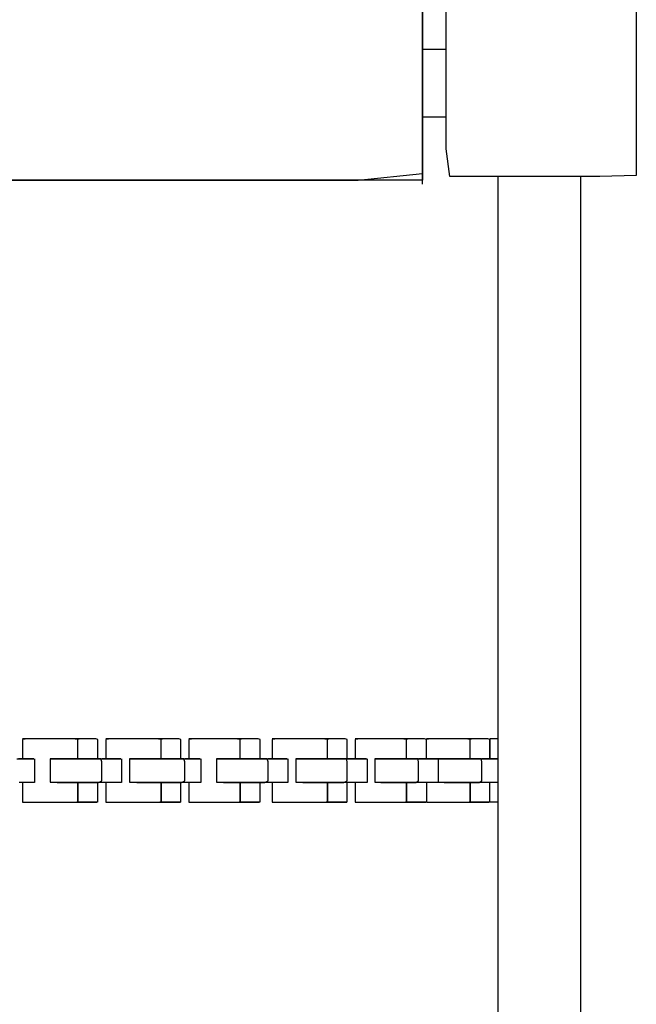
# Model space of a CAD drawing. Extents: x -13996 to 7815, y -8426 to 4611.
# Drawn here: x -6250 to -5959, y 1412 to 1878 of the extents above; entities that cross this region are included whole.
import ezdxf

# ---------------------------------------------------------------- set-up
doc = ezdxf.new("R2010")
doc.units = 0
doc.layers.get('0').update_dxf_attribs({"linetype": 'CONTINUOUS'})

msp = doc.modelspace()

# ---------------------------------------------------------------- linework, layer by layer
for p, q in [((-6048.72, 1856.8), (-6048.72, 1890.12)), ((-5958.83, 1893.69), (-5958.83, 1871.97)), ((-6059.95, 1856.52), (-6059.95, 1883.75)), ((-6059.95, 1883.75), (-6059.95, 1871.29)), ((-6059.95, 1871.29), (-6059.95, 1856.52)), ((-5958.83, 1871.97), (-5958.83, 1830.36)), ((-6059.57, 1863.73), (-6059.95, 1863.73)), ((-6058.54, 1863.73), (-6059.57, 1863.73)), ((-6057.04, 1863.73), (-6058.54, 1863.73)), ((-6055.27, 1863.73), (-6057.04, 1863.73)), ((-6053.4, 1863.73), (-6055.27, 1863.73)), ((-6051.63, 1863.73), (-6053.4, 1863.73)), ((-6050.14, 1863.73), (-6051.63, 1863.73)), ((-6049.1, 1863.73), (-6050.14, 1863.73)), ((-6048.72, 1863.73), (-6049.1, 1863.73)), ((-6059.95, 1826.2), (-6059.95, 1856.52)), ((-6059.95, 1856.52), (-6059.95, 1840.98)), ((-6048.72, 1816.85), (-6048.72, 1856.8)), ((-6059.95, 1840.98), (-6059.95, 1826.2)), ((-6048.72, 1835.44), (-6048.72, 1835.64)), ((-6048.72, 1834.93), (-6048.72, 1835.44)), ((-6048.72, 1834.18), (-6048.72, 1834.93)), ((-6048.72, 1833.29), (-6048.72, 1834.18)), ((-6059.95, 1831.89), (-6059.57, 1831.89)), ((-6059.57, 1831.89), (-6058.54, 1831.89)), ((-6058.54, 1831.89), (-6057.04, 1831.89)), ((-6057.04, 1831.89), (-6055.27, 1831.89)), ((-6055.27, 1831.89), (-6053.4, 1831.89)), ((-6053.4, 1831.89), (-6051.63, 1831.89)), ((-6051.63, 1831.89), (-6050.14, 1831.89)), ((-6050.14, 1831.89), (-6049.1, 1831.89)), ((-6049.1, 1831.89), (-6048.72, 1831.89)), ((-6048.72, 1832.36), (-6048.72, 1833.29)), ((-6048.72, 1831.48), (-6048.72, 1832.36)), ((-6048.72, 1830.73), (-6048.72, 1831.48)), ((-6048.72, 1830.21), (-6048.72, 1830.73)), ((-6048.72, 1830.02), (-6048.72, 1830.21)), ((-5958.83, 1830.36), (-5958.83, 1804.22)), ((-6059.95, 1805.14), (-6059.95, 1826.2)), ((-6059.95, 1826.2), (-6059.95, 1813.75)), ((-6047.08, 1803.8), (-6048.72, 1816.85)), ((-6059.95, 1813.75), (-6059.95, 1805.14)), ((-6171.97, 1801.93), (-6430.11, 1801.93)), ((-6290.08, 1801.93), (-6090.39, 1801.93)), ((-6059.95, 1801.93), (-6171.97, 1801.93)), ((-6090.39, 1801.93), (-6059.95, 1805.14)), ((-6059.95, 1805.48), (-6059.95, 1805.67)), ((-6059.95, 1804.97), (-6059.95, 1805.48)), ((-6059.95, 1805.14), (-6059.95, 1801.93)), ((-6059.95, 1804.22), (-6059.95, 1804.97)), ((-6059.95, 1803.33), (-6059.95, 1804.22)), ((-6059.95, 1802.4), (-6059.95, 1803.33)), ((-6059.95, 1801.51), (-6059.95, 1802.4)), ((-6059.95, 1800.77), (-6059.95, 1801.51)), ((-6017.08, 1803.8), (-6047.08, 1803.8)), ((-6024.37, 1803.8), (-6024.37, 1704.07)), ((-5976.02, 1803.8), (-6017.08, 1803.8)), ((-5985.05, 1704.07), (-5985.05, 1803.8)), ((-5958.83, 1804.22), (-5976.02, 1803.8)), ((-6059.95, 1800.25), (-6059.95, 1800.77)), ((-6059.95, 1800.06), (-6059.95, 1800.25)), ((-6024.37, 1704.07), (-6024.37, 1436.78)), ((-5985.05, 1436.78), (-5985.05, 1704.07)), ((-6246.37, 1537.88), (-6249.09, 1537.62)), ((-6243.43, 1537.88), (-6249.09, 1537.88)), ((-6249.09, 1537.62), (-6249.09, 1534.59)), ((-6235.98, 1537.88), (-6246.37, 1537.88)), ((-6232.1, 1537.88), (-6243.43, 1537.88)), ((-6225.6, 1537.88), (-6235.98, 1537.88)), ((-6223.61, 1537.88), (-6232.1, 1537.88)), ((-6222.87, 1537.62), (-6225.6, 1537.88)), ((-6221.9, 1537.88), (-6223.61, 1537.88)), ((-6221.9, 1537.88), (-6222.87, 1537.62)), ((-6222.87, 1534.59), (-6222.87, 1537.62)), ((-6218.19, 1537.88), (-6221.9, 1537.88)), ((-6214.48, 1537.88), (-6218.19, 1537.88)), ((-6213.51, 1537.62), (-6214.48, 1537.88)), ((-6213.51, 1534.59), (-6213.51, 1537.62)), ((-6207.04, 1537.88), (-6209.77, 1537.62)), ((-6204.1, 1537.88), (-6209.77, 1537.88)), ((-6209.77, 1537.62), (-6209.77, 1534.59)), ((-6196.66, 1537.88), (-6207.04, 1537.88)), ((-6192.78, 1537.88), (-6204.1, 1537.88)), ((-6186.28, 1537.88), (-6196.66, 1537.88)), ((-6184.28, 1537.88), (-6192.78, 1537.88)), ((-6183.55, 1537.62), (-6186.28, 1537.88)), ((-6182.57, 1537.88), (-6184.28, 1537.88)), ((-6182.57, 1537.88), (-6183.55, 1537.62)), ((-6183.55, 1534.59), (-6183.55, 1537.62)), ((-6178.87, 1537.88), (-6182.57, 1537.88)), ((-6175.16, 1537.88), (-6178.87, 1537.88)), ((-6174.19, 1537.62), (-6175.16, 1537.88)), ((-6174.19, 1534.59), (-6174.19, 1537.62)), ((-6167.91, 1537.88), (-6170.44, 1537.62)), ((-6165.18, 1537.88), (-6170.44, 1537.88)), ((-6170.44, 1537.62), (-6170.44, 1534.59)), ((-6158.27, 1537.88), (-6167.91, 1537.88)), ((-6154.66, 1537.88), (-6165.18, 1537.88)), ((-6148.63, 1537.88), (-6158.27, 1537.88)), ((-6146.78, 1537.88), (-6154.66, 1537.88)), ((-6146.1, 1537.62), (-6148.63, 1537.88)), ((-6145.12, 1537.88), (-6146.78, 1537.88)), ((-6145.12, 1537.88), (-6146.1, 1537.62)), ((-6146.1, 1534.59), (-6146.1, 1537.62)), ((-6141.41, 1537.88), (-6145.12, 1537.88)), ((-6137.71, 1537.88), (-6141.41, 1537.88)), ((-6136.73, 1537.62), (-6137.71, 1537.88)), ((-6136.73, 1534.59), (-6136.73, 1537.62)), ((-6128.39, 1537.88), (-6131.11, 1537.62)), ((-6125.45, 1537.88), (-6131.11, 1537.88)), ((-6131.11, 1537.62), (-6131.11, 1534.59)), ((-6118.01, 1537.88), (-6128.39, 1537.88)), ((-6114.13, 1537.88), (-6125.45, 1537.88)), ((-6107.62, 1537.88), (-6118.01, 1537.88)), ((-6105.63, 1537.88), (-6114.13, 1537.88)), ((-6104.9, 1537.62), (-6107.62, 1537.88)), ((-6103.92, 1537.88), (-6105.63, 1537.88)), ((-6103.92, 1537.88), (-6104.9, 1537.62)), ((-6104.9, 1534.59), (-6104.9, 1537.62)), ((-6100.22, 1537.88), (-6103.92, 1537.88)), ((-6096.51, 1537.88), (-6100.22, 1537.88)), ((-6095.53, 1537.62), (-6096.51, 1537.88)), ((-6095.53, 1534.59), (-6095.53, 1537.62)), ((-6089.26, 1537.88), (-6091.79, 1537.62)), ((-6086.53, 1537.88), (-6091.79, 1537.88)), ((-6091.79, 1537.62), (-6091.79, 1534.59)), ((-6079.62, 1537.88), (-6089.26, 1537.88)), ((-6076.01, 1537.88), (-6086.53, 1537.88)), ((-6069.98, 1537.88), (-6079.62, 1537.88)), ((-6068.13, 1537.88), (-6076.01, 1537.88)), ((-6067.44, 1537.62), (-6069.98, 1537.88)), ((-6066.47, 1537.88), (-6068.13, 1537.88)), ((-6066.47, 1537.88), (-6067.44, 1537.62)), ((-6067.44, 1534.59), (-6067.44, 1537.62)), ((-6062.76, 1537.88), (-6066.47, 1537.88)), ((-6059.05, 1537.88), (-6062.76, 1537.88)), ((-6058.08, 1537.62), (-6059.05, 1537.88)), ((-6055.94, 1537.88), (-6058.08, 1537.62)), ((-6053.63, 1537.88), (-6058.08, 1537.88)), ((-6058.08, 1534.59), (-6058.08, 1537.62)), ((-6047.78, 1537.88), (-6055.94, 1537.88)), ((-6044.73, 1537.88), (-6053.63, 1537.88)), ((-6039.62, 1537.88), (-6047.78, 1537.88)), ((-6038.06, 1537.88), (-6044.73, 1537.88)), ((-6037.48, 1537.62), (-6039.62, 1537.88)), ((-6036.51, 1537.88), (-6038.06, 1537.88)), ((-6036.51, 1537.88), (-6037.48, 1537.62)), ((-6037.48, 1534.59), (-6037.48, 1537.62)), ((-6032.8, 1537.88), (-6036.51, 1537.88)), ((-6029.09, 1537.88), (-6032.8, 1537.88)), ((-6028.12, 1537.62), (-6029.09, 1537.88)), ((-6027.99, 1537.88), (-6028.12, 1537.56)), ((-6027.99, 1537.88), (-6028.12, 1537.88)), ((-6028.12, 1534.59), (-6028.12, 1537.62)), ((-6028.12, 1537.56), (-6028.12, 1535.46)), ((-6027.15, 1537.88), (-6027.99, 1537.88)), ((-6027.65, 1537.88), (-6027.99, 1537.88)), ((-6027.15, 1537.88), (-6027.65, 1537.88)), ((-6025.93, 1537.88), (-6027.15, 1537.88)), ((-6026.56, 1537.88), (-6027.15, 1537.88)), ((-6025.93, 1537.88), (-6026.56, 1537.88)), ((-6024.85, 1537.88), (-6025.93, 1537.88)), ((-6025.34, 1537.88), (-6025.93, 1537.88)), ((-6024.85, 1537.88), (-6025.34, 1537.88)), ((-6024.37, 1537.88), (-6024.85, 1537.88)), ((-6024.5, 1537.88), (-6024.85, 1537.88)), ((-6024.37, 1537.88), (-6024.5, 1537.88)), ((-6249.09, 1534.59), (-6249.09, 1530.54)), ((-6222.87, 1530.54), (-6222.87, 1534.59)), ((-6213.51, 1530.54), (-6213.51, 1534.59)), ((-6209.77, 1534.59), (-6209.77, 1530.54)), ((-6183.55, 1530.54), (-6183.55, 1534.59)), ((-6174.19, 1530.54), (-6174.19, 1534.59)), ((-6170.44, 1534.59), (-6170.44, 1530.54)), ((-6146.1, 1530.54), (-6146.1, 1534.59)), ((-6136.73, 1530.54), (-6136.73, 1534.59)), ((-6131.11, 1534.59), (-6131.11, 1530.54)), ((-6104.9, 1530.54), (-6104.9, 1534.59)), ((-6095.53, 1530.54), (-6095.53, 1534.59)), ((-6091.79, 1534.59), (-6091.79, 1530.54)), ((-6067.44, 1530.54), (-6067.44, 1534.59)), ((-6058.08, 1530.54), (-6058.08, 1534.59)), ((-6037.48, 1530.54), (-6037.48, 1534.59)), ((-6028.12, 1535.46), (-6028.12, 1532.43)), ((-6028.12, 1530.54), (-6028.12, 1534.59)), ((-6028.12, 1532.43), (-6028.12, 1529.7)), ((-6251.75, 1528.52), (-6250.19, 1528.52)), ((-6249.35, 1528.52), (-6250.96, 1528.52)), ((-6250.19, 1528.52), (-6247.22, 1528.52)), ((-6246.11, 1528.52), (-6249.35, 1528.52)), ((-6249.09, 1530.54), (-6249.09, 1528.52)), ((-6247.22, 1528.52), (-6244.25, 1528.52)), ((-6243.68, 1528.52), (-6246.11, 1528.52)), ((-6244.25, 1528.52), (-6243.68, 1528.52)), ((-6243.47, 1528.52), (-6243.47, 1528.14)), ((-6243.47, 1528.14), (-6243.47, 1527.1)), ((-6243.47, 1527.1), (-6243.47, 1525.61)), ((-6235.98, 1528.52), (-6235.98, 1525.98)), ((-6230.49, 1528.52), (-6235.98, 1528.52)), ((-6235.98, 1528.52), (-6230.72, 1528.52)), ((-6230.72, 1528.52), (-6220.21, 1528.52)), ((-6219.67, 1528.52), (-6230.49, 1528.52)), ((-6222.87, 1528.52), (-6222.87, 1530.54)), ((-6220.21, 1528.52), (-6212.32, 1528.52)), ((-6212.05, 1528.52), (-6219.67, 1528.52)), ((-6213.51, 1528.52), (-6213.51, 1530.54)), ((-6212.32, 1528.52), (-6210.66, 1528.52)), ((-6211.64, 1527), (-6212.05, 1528.52)), ((-6209.62, 1528.52), (-6211.64, 1528.52)), ((-6211.64, 1522.26), (-6211.64, 1527)), ((-6210.66, 1528.52), (-6206.96, 1528.52)), ((-6209.77, 1530.54), (-6209.77, 1528.52)), ((-6205.57, 1528.52), (-6209.62, 1528.52)), ((-6206.96, 1528.52), (-6203.25, 1528.52)), ((-6202.54, 1528.52), (-6205.57, 1528.52)), ((-6203.25, 1528.52), (-6202.54, 1528.52)), ((-6202.28, 1528.52), (-6202.28, 1528.14)), ((-6202.28, 1528.14), (-6202.28, 1527.1)), ((-6202.28, 1527.1), (-6202.28, 1525.61)), ((-6198.53, 1528.52), (-6198.53, 1525.98)), ((-6192.61, 1528.52), (-6198.53, 1528.52)), ((-6198.53, 1528.52), (-6192.87, 1528.52)), ((-6192.87, 1528.52), (-6181.54, 1528.52)), ((-6180.96, 1528.52), (-6192.61, 1528.52)), ((-6183.55, 1528.52), (-6183.55, 1530.54)), ((-6181.54, 1528.52), (-6173.05, 1528.52)), ((-6172.75, 1528.52), (-6180.96, 1528.52)), ((-6174.19, 1528.52), (-6174.19, 1530.54)), ((-6173.05, 1528.52), (-6171.53, 1528.52)), ((-6172.31, 1527), (-6172.75, 1528.52)), ((-6170.69, 1528.52), (-6172.31, 1528.52)), ((-6172.31, 1522.26), (-6172.31, 1527)), ((-6171.53, 1528.52), (-6168.57, 1528.52)), ((-6167.46, 1528.52), (-6170.69, 1528.52)), ((-6170.44, 1530.54), (-6170.44, 1528.52)), ((-6168.57, 1528.52), (-6165.6, 1528.52)), ((-6165.03, 1528.52), (-6167.46, 1528.52)), ((-6165.6, 1528.52), (-6165.03, 1528.52)), ((-6164.82, 1528.52), (-6164.82, 1528.14)), ((-6164.82, 1528.14), (-6164.82, 1527.1)), ((-6164.82, 1527.1), (-6164.82, 1525.61)), ((-6157.33, 1528.52), (-6157.33, 1525.98)), ((-6151.84, 1528.52), (-6157.33, 1528.52)), ((-6157.33, 1528.52), (-6152.07, 1528.52)), ((-6152.07, 1528.52), (-6141.56, 1528.52)), ((-6141.02, 1528.52), (-6151.84, 1528.52)), ((-6146.1, 1528.52), (-6146.1, 1530.54)), ((-6141.56, 1528.52), (-6133.67, 1528.52)), ((-6133.4, 1528.52), (-6141.02, 1528.52)), ((-6136.73, 1528.52), (-6136.73, 1530.54)), ((-6133.67, 1528.52), (-6132.01, 1528.52)), ((-6132.99, 1527), (-6133.4, 1528.52)), ((-6130.96, 1528.52), (-6132.99, 1528.52)), ((-6132.99, 1522.26), (-6132.99, 1527)), ((-6132.01, 1528.52), (-6128.31, 1528.52)), ((-6131.11, 1530.54), (-6131.11, 1528.52)), ((-6126.92, 1528.52), (-6130.96, 1528.52)), ((-6128.31, 1528.52), (-6124.6, 1528.52)), ((-6123.89, 1528.52), (-6126.92, 1528.52)), ((-6124.6, 1528.52), (-6123.89, 1528.52)), ((-6123.62, 1528.52), (-6123.62, 1528.14)), ((-6123.62, 1528.14), (-6123.62, 1527.1)), ((-6123.62, 1527.1), (-6123.62, 1525.61)), ((-6119.88, 1528.52), (-6119.88, 1525.98)), ((-6114.38, 1528.52), (-6119.88, 1528.52)), ((-6119.88, 1528.52), (-6114.62, 1528.52)), ((-6114.62, 1528.52), (-6104.1, 1528.52)), ((-6103.57, 1528.52), (-6114.38, 1528.52)), ((-6104.9, 1528.52), (-6104.9, 1530.54)), ((-6104.1, 1528.52), (-6096.22, 1528.52)), ((-6095.94, 1528.52), (-6103.57, 1528.52)), ((-6096.22, 1528.52), (-6094.56, 1528.52)), ((-6095.53, 1527), (-6095.94, 1528.52)), ((-6095.53, 1528.52), (-6095.53, 1530.54)), ((-6093.51, 1528.52), (-6095.53, 1528.52)), ((-6095.53, 1522.26), (-6095.53, 1527)), ((-6094.56, 1528.52), (-6090.85, 1528.52)), ((-6089.47, 1528.52), (-6093.51, 1528.52)), ((-6091.79, 1530.54), (-6091.79, 1528.52)), ((-6090.85, 1528.52), (-6087.14, 1528.52)), ((-6086.43, 1528.52), (-6089.47, 1528.52)), ((-6087.14, 1528.52), (-6086.43, 1528.52)), ((-6086.17, 1528.52), (-6086.17, 1528.14)), ((-6086.17, 1528.14), (-6086.17, 1527.1)), ((-6086.17, 1527.1), (-6086.17, 1525.61)), ((-6082.43, 1528.52), (-6082.43, 1525.98)), ((-6077.77, 1528.52), (-6082.43, 1528.52)), ((-6082.43, 1528.52), (-6077.98, 1528.52)), ((-6077.98, 1528.52), (-6069.08, 1528.52)), ((-6068.62, 1528.52), (-6077.77, 1528.52)), ((-6069.08, 1528.52), (-6062.4, 1528.52)), ((-6062.17, 1528.52), (-6068.62, 1528.52)), ((-6067.44, 1528.52), (-6067.44, 1530.54)), ((-6062.4, 1528.52), (-6060.85, 1528.52)), ((-6061.83, 1527), (-6062.17, 1528.52)), ((-6059.8, 1528.52), (-6061.83, 1528.52)), ((-6061.83, 1522.26), (-6061.83, 1527)), ((-6060.85, 1528.52), (-6057.14, 1528.52)), ((-6055.76, 1528.52), (-6059.8, 1528.52)), ((-6058.08, 1528.52), (-6058.08, 1530.54)), ((-6057.14, 1528.52), (-6053.44, 1528.52)), ((-6052.72, 1528.52), (-6055.76, 1528.52)), ((-6053.44, 1528.52), (-6052.72, 1528.52)), ((-6052.46, 1528.52), (-6052.46, 1525.98)), ((-6047.81, 1528.52), (-6052.46, 1528.52)), ((-6052.46, 1528.52), (-6048.01, 1528.52)), ((-6052.46, 1528.52), (-6052.46, 1528.14)), ((-6052.46, 1528.14), (-6052.46, 1527.1)), ((-6052.46, 1527.1), (-6052.46, 1525.61)), ((-6048.01, 1528.52), (-6039.11, 1528.52)), ((-6038.66, 1528.52), (-6047.81, 1528.52)), ((-6039.11, 1528.52), (-6032.44, 1528.52)), ((-6032.21, 1528.52), (-6038.66, 1528.52)), ((-6037.48, 1528.52), (-6037.48, 1530.54)), ((-6032.44, 1528.52), (-6031.08, 1528.52)), ((-6031.86, 1527), (-6032.21, 1528.52)), ((-6030.25, 1528.52), (-6031.86, 1528.52)), ((-6031.86, 1522.26), (-6031.86, 1527)), ((-6031.08, 1528.52), (-6028.12, 1528.52)), ((-6027.01, 1528.52), (-6030.25, 1528.52)), ((-6028.12, 1528.52), (-6028.12, 1530.54)), ((-6028.12, 1529.7), (-6028.12, 1528.52)), ((-6028.12, 1528.52), (-6025.15, 1528.52)), ((-6024.58, 1528.52), (-6027.01, 1528.52)), ((-6025.15, 1528.52), (-6024.58, 1528.52)), ((-6243.47, 1525.61), (-6243.47, 1523.84)), ((-6243.47, 1523.84), (-6243.47, 1521.97)), ((-6235.98, 1525.98), (-6235.98, 1520.99)), ((-6211.64, 1518), (-6211.64, 1522.26)), ((-6202.28, 1525.61), (-6202.28, 1523.84)), ((-6202.28, 1523.84), (-6202.28, 1521.97)), ((-6198.53, 1525.98), (-6198.53, 1520.99)), ((-6172.31, 1518), (-6172.31, 1522.26)), ((-6164.82, 1525.61), (-6164.82, 1523.84)), ((-6164.82, 1523.84), (-6164.82, 1521.97)), ((-6157.33, 1525.98), (-6157.33, 1520.99)), ((-6132.99, 1518), (-6132.99, 1522.26)), ((-6123.62, 1525.61), (-6123.62, 1523.84)), ((-6123.62, 1523.84), (-6123.62, 1521.97)), ((-6119.88, 1525.98), (-6119.88, 1520.99)), ((-6095.53, 1518), (-6095.53, 1522.26)), ((-6086.17, 1525.61), (-6086.17, 1523.84)), ((-6086.17, 1523.84), (-6086.17, 1521.97)), ((-6082.43, 1525.98), (-6082.43, 1520.99)), ((-6061.83, 1518), (-6061.83, 1522.26)), ((-6052.46, 1525.98), (-6052.46, 1520.99)), ((-6052.46, 1525.61), (-6052.46, 1523.84)), ((-6052.46, 1523.84), (-6052.46, 1521.97)), ((-6031.86, 1518), (-6031.86, 1522.26)), ((-6243.47, 1521.97), (-6243.47, 1520.2)), ((-6243.47, 1520.2), (-6243.47, 1518.7)), ((-6243.47, 1518.7), (-6243.47, 1517.67)), ((-6243.47, 1517.67), (-6243.47, 1517.29)), ((-6235.98, 1520.99), (-6235.98, 1517.47)), ((-6235.98, 1517.47), (-6232.69, 1517.29)), ((-6213.19, 1517.29), (-6211.64, 1518)), ((-6202.28, 1521.97), (-6202.28, 1520.2)), ((-6202.28, 1520.2), (-6202.28, 1518.7)), ((-6202.28, 1518.7), (-6202.28, 1517.67)), ((-6202.28, 1517.67), (-6202.28, 1517.29)), ((-6198.53, 1520.99), (-6198.53, 1517.47)), ((-6198.53, 1517.47), (-6194.99, 1517.29)), ((-6173.98, 1517.29), (-6172.31, 1518)), ((-6164.82, 1521.97), (-6164.82, 1520.2)), ((-6164.82, 1520.2), (-6164.82, 1518.7)), ((-6164.82, 1518.7), (-6164.82, 1517.67)), ((-6164.82, 1517.67), (-6164.82, 1517.29)), ((-6157.33, 1520.99), (-6157.33, 1517.47)), ((-6157.33, 1517.47), (-6154.04, 1517.29)), ((-6134.54, 1517.29), (-6132.99, 1518)), ((-6123.62, 1521.97), (-6123.62, 1520.2)), ((-6123.62, 1520.2), (-6123.62, 1518.7)), ((-6123.62, 1518.7), (-6123.62, 1517.67)), ((-6123.62, 1517.67), (-6123.62, 1517.29)), ((-6119.88, 1520.99), (-6119.88, 1517.47)), ((-6119.88, 1517.47), (-6116.59, 1517.29)), ((-6097.08, 1517.29), (-6095.53, 1518)), ((-6086.17, 1521.97), (-6086.17, 1520.2)), ((-6086.17, 1520.2), (-6086.17, 1518.7)), ((-6086.17, 1518.7), (-6086.17, 1517.67)), ((-6086.17, 1517.67), (-6086.17, 1517.29)), ((-6082.43, 1520.99), (-6082.43, 1517.47)), ((-6082.43, 1517.47), (-6079.64, 1517.29)), ((-6063.14, 1517.29), (-6061.83, 1518)), ((-6052.46, 1521.97), (-6052.46, 1520.2)), ((-6052.46, 1520.99), (-6052.46, 1517.47)), ((-6052.46, 1520.2), (-6052.46, 1518.7)), ((-6052.46, 1518.7), (-6052.46, 1517.67)), ((-6052.46, 1517.67), (-6052.46, 1517.29)), ((-6052.46, 1517.47), (-6049.68, 1517.29)), ((-6033.18, 1517.29), (-6031.86, 1518)), ((-6249.02, 1517.29), (-6250.71, 1517.29)), ((-6250.02, 1517.29), (-6250.71, 1517.29)), ((-6249.02, 1517.29), (-6250.02, 1517.29)), ((-6249.09, 1517.29), (-6249.09, 1516.96)), ((-6249.09, 1516.96), (-6249.09, 1516.1)), ((-6249.09, 1516.1), (-6249.09, 1514.86)), ((-6249.09, 1514.86), (-6249.09, 1513.38)), ((-6249.09, 1513.38), (-6249.09, 1511.83)), ((-6246.6, 1517.29), (-6249.02, 1517.29)), ((-6247.84, 1517.29), (-6249.02, 1517.29)), ((-6246.6, 1517.29), (-6247.84, 1517.29)), ((-6244.42, 1517.29), (-6246.6, 1517.29)), ((-6245.42, 1517.29), (-6246.6, 1517.29)), ((-6244.42, 1517.29), (-6245.42, 1517.29)), ((-6243.47, 1517.29), (-6244.42, 1517.29)), ((-6243.73, 1517.29), (-6244.42, 1517.29)), ((-6243.47, 1517.29), (-6243.73, 1517.29)), ((-6232.91, 1517.29), (-6235.98, 1517.29)), ((-6225.83, 1517.29), (-6232.91, 1517.29)), ((-6232.69, 1517.29), (-6222.41, 1517.29)), ((-6217.95, 1517.29), (-6225.83, 1517.29)), ((-6222.87, 1516.1), (-6222.87, 1517.29)), ((-6222.87, 1517.29), (-6222.87, 1516.96)), ((-6222.87, 1516.96), (-6222.87, 1516.1)), ((-6222.87, 1513.38), (-6222.87, 1516.1)), ((-6222.87, 1516.1), (-6222.87, 1514.86)), ((-6222.87, 1514.86), (-6222.87, 1513.38)), ((-6222.87, 1510.35), (-6222.87, 1513.38)), ((-6222.87, 1513.38), (-6222.87, 1511.83)), ((-6222.41, 1517.29), (-6213.19, 1517.29)), ((-6212.47, 1517.29), (-6217.95, 1517.29)), ((-6213.51, 1516.96), (-6213.51, 1517.29)), ((-6213.51, 1516.1), (-6213.51, 1516.96)), ((-6213.51, 1514.86), (-6213.51, 1516.1)), ((-6213.51, 1513.38), (-6213.51, 1514.86)), ((-6213.51, 1511.83), (-6213.51, 1513.38)), ((-6211.32, 1517.29), (-6212.47, 1517.29)), ((-6211.32, 1517.29), (-6211.64, 1517.29)), ((-6209.21, 1517.29), (-6211.32, 1517.29)), ((-6210.46, 1517.29), (-6211.32, 1517.29)), ((-6209.21, 1517.29), (-6210.46, 1517.29)), ((-6209.77, 1517.29), (-6209.77, 1516.96)), ((-6209.77, 1516.96), (-6209.77, 1516.1)), ((-6209.77, 1516.1), (-6209.77, 1514.86)), ((-6209.77, 1514.86), (-6209.77, 1513.38)), ((-6209.77, 1513.38), (-6209.77, 1511.83)), ((-6206.18, 1517.29), (-6209.21, 1517.29)), ((-6207.73, 1517.29), (-6209.21, 1517.29)), ((-6206.18, 1517.29), (-6207.73, 1517.29)), ((-6203.46, 1517.29), (-6206.18, 1517.29)), ((-6204.7, 1517.29), (-6206.18, 1517.29)), ((-6203.46, 1517.29), (-6204.7, 1517.29)), ((-6202.28, 1517.29), (-6203.46, 1517.29)), ((-6202.6, 1517.29), (-6203.46, 1517.29)), ((-6202.28, 1517.29), (-6202.6, 1517.29)), ((-6195.22, 1517.29), (-6198.53, 1517.29)), ((-6187.6, 1517.29), (-6195.22, 1517.29)), ((-6194.99, 1517.29), (-6183.91, 1517.29)), ((-6179.11, 1517.29), (-6187.6, 1517.29)), ((-6183.91, 1517.29), (-6173.98, 1517.29)), ((-6183.55, 1516.1), (-6183.55, 1517.29)), ((-6183.55, 1517.29), (-6183.55, 1516.96)), ((-6183.55, 1516.96), (-6183.55, 1516.1)), ((-6183.55, 1513.38), (-6183.55, 1516.1)), ((-6183.55, 1516.1), (-6183.55, 1514.86)), ((-6183.55, 1514.86), (-6183.55, 1513.38)), ((-6183.55, 1510.35), (-6183.55, 1513.38)), ((-6183.55, 1513.38), (-6183.55, 1511.83)), ((-6173.21, 1517.29), (-6179.11, 1517.29)), ((-6174.19, 1516.96), (-6174.19, 1517.29)), ((-6174.19, 1516.1), (-6174.19, 1516.96)), ((-6174.19, 1514.86), (-6174.19, 1516.1)), ((-6174.19, 1513.38), (-6174.19, 1514.86)), ((-6174.19, 1511.83), (-6174.19, 1513.38)), ((-6172.06, 1517.29), (-6173.21, 1517.29)), ((-6172.06, 1517.29), (-6172.31, 1517.29)), ((-6170.37, 1517.29), (-6172.06, 1517.29)), ((-6171.37, 1517.29), (-6172.06, 1517.29)), ((-6170.37, 1517.29), (-6171.37, 1517.29)), ((-6170.44, 1517.29), (-6170.44, 1516.96)), ((-6170.44, 1516.96), (-6170.44, 1516.1)), ((-6170.44, 1516.1), (-6170.44, 1514.86)), ((-6170.44, 1514.86), (-6170.44, 1513.38)), ((-6170.44, 1513.38), (-6170.44, 1511.83)), ((-6167.95, 1517.29), (-6170.37, 1517.29)), ((-6169.19, 1517.29), (-6170.37, 1517.29)), ((-6167.95, 1517.29), (-6169.19, 1517.29)), ((-6165.77, 1517.29), (-6167.95, 1517.29)), ((-6166.76, 1517.29), (-6167.95, 1517.29)), ((-6165.77, 1517.29), (-6166.76, 1517.29)), ((-6164.82, 1517.29), (-6165.77, 1517.29)), ((-6165.08, 1517.29), (-6165.77, 1517.29)), ((-6164.82, 1517.29), (-6165.08, 1517.29)), ((-6154.26, 1517.29), (-6157.33, 1517.29)), ((-6147.18, 1517.29), (-6154.26, 1517.29)), ((-6154.04, 1517.29), (-6143.76, 1517.29)), ((-6139.3, 1517.29), (-6147.18, 1517.29)), ((-6146.1, 1516.1), (-6146.1, 1517.29)), ((-6146.1, 1517.29), (-6146.1, 1516.96)), ((-6146.1, 1516.96), (-6146.1, 1516.1)), ((-6146.1, 1513.38), (-6146.1, 1516.1)), ((-6146.1, 1516.1), (-6146.1, 1514.86)), ((-6146.1, 1514.86), (-6146.1, 1513.38)), ((-6146.1, 1510.35), (-6146.1, 1513.38)), ((-6146.1, 1513.38), (-6146.1, 1511.83)), ((-6143.76, 1517.29), (-6134.54, 1517.29)), ((-6133.82, 1517.29), (-6139.3, 1517.29)), ((-6136.73, 1516.96), (-6136.73, 1517.29)), ((-6136.73, 1516.1), (-6136.73, 1516.96)), ((-6136.73, 1514.86), (-6136.73, 1516.1)), ((-6136.73, 1513.38), (-6136.73, 1514.86)), ((-6136.73, 1511.83), (-6136.73, 1513.38)), ((-6132.67, 1517.29), (-6133.82, 1517.29)), ((-6132.67, 1517.29), (-6132.99, 1517.29)), ((-6130.56, 1517.29), (-6132.67, 1517.29)), ((-6131.81, 1517.29), (-6132.67, 1517.29)), ((-6130.56, 1517.29), (-6131.81, 1517.29)), ((-6131.11, 1517.29), (-6131.11, 1516.96)), ((-6131.11, 1516.96), (-6131.11, 1516.1)), ((-6131.11, 1516.1), (-6131.11, 1514.86)), ((-6131.11, 1514.86), (-6131.11, 1513.38)), ((-6131.11, 1513.38), (-6131.11, 1511.83)), ((-6127.53, 1517.29), (-6130.56, 1517.29)), ((-6129.08, 1517.29), (-6130.56, 1517.29)), ((-6127.53, 1517.29), (-6129.08, 1517.29)), ((-6124.81, 1517.29), (-6127.53, 1517.29)), ((-6126.05, 1517.29), (-6127.53, 1517.29)), ((-6124.81, 1517.29), (-6126.05, 1517.29)), ((-6123.62, 1517.29), (-6124.81, 1517.29)), ((-6123.94, 1517.29), (-6124.81, 1517.29)), ((-6123.62, 1517.29), (-6123.94, 1517.29)), ((-6116.81, 1517.29), (-6119.88, 1517.29)), ((-6109.73, 1517.29), (-6116.81, 1517.29)), ((-6116.59, 1517.29), (-6106.3, 1517.29)), ((-6101.85, 1517.29), (-6109.73, 1517.29)), ((-6106.3, 1517.29), (-6097.08, 1517.29)), ((-6104.9, 1516.1), (-6104.9, 1517.29)), ((-6104.9, 1517.29), (-6104.9, 1516.96)), ((-6104.9, 1516.96), (-6104.9, 1516.1)), ((-6104.9, 1513.38), (-6104.9, 1516.1)), ((-6104.9, 1516.1), (-6104.9, 1514.86)), ((-6104.9, 1514.86), (-6104.9, 1513.38)), ((-6104.9, 1510.35), (-6104.9, 1513.38)), ((-6104.9, 1513.38), (-6104.9, 1511.83)), ((-6096.37, 1517.29), (-6101.85, 1517.29)), ((-6095.21, 1517.29), (-6096.37, 1517.29)), ((-6095.21, 1517.29), (-6095.53, 1517.29)), ((-6095.53, 1516.96), (-6095.53, 1517.29)), ((-6095.53, 1516.1), (-6095.53, 1516.96)), ((-6095.53, 1514.86), (-6095.53, 1516.1)), ((-6095.53, 1513.38), (-6095.53, 1514.86)), ((-6095.53, 1511.83), (-6095.53, 1513.38)), ((-6093.11, 1517.29), (-6095.21, 1517.29)), ((-6094.35, 1517.29), (-6095.21, 1517.29)), ((-6093.11, 1517.29), (-6094.35, 1517.29)), ((-6090.07, 1517.29), (-6093.11, 1517.29)), ((-6091.63, 1517.29), (-6093.11, 1517.29)), ((-6091.79, 1517.29), (-6091.79, 1516.96)), ((-6091.79, 1516.96), (-6091.79, 1516.1)), ((-6091.79, 1516.1), (-6091.79, 1514.86)), ((-6091.79, 1514.86), (-6091.79, 1513.38)), ((-6091.79, 1513.38), (-6091.79, 1511.83)), ((-6090.07, 1517.29), (-6091.63, 1517.29)), ((-6087.35, 1517.29), (-6090.07, 1517.29)), ((-6088.6, 1517.29), (-6090.07, 1517.29)), ((-6087.35, 1517.29), (-6088.6, 1517.29)), ((-6086.17, 1517.29), (-6087.35, 1517.29)), ((-6086.49, 1517.29), (-6087.35, 1517.29)), ((-6086.17, 1517.29), (-6086.49, 1517.29)), ((-6079.83, 1517.29), (-6082.43, 1517.29)), ((-6073.83, 1517.29), (-6079.83, 1517.29)), ((-6079.64, 1517.29), (-6070.94, 1517.29)), ((-6067.17, 1517.29), (-6073.83, 1517.29)), ((-6070.94, 1517.29), (-6063.14, 1517.29)), ((-6067.44, 1516.1), (-6067.44, 1517.29)), ((-6067.44, 1517.29), (-6067.44, 1516.96)), ((-6067.44, 1516.96), (-6067.44, 1516.1)), ((-6067.44, 1513.38), (-6067.44, 1516.1)), ((-6067.44, 1516.1), (-6067.44, 1514.86)), ((-6067.44, 1514.86), (-6067.44, 1513.38)), ((-6067.44, 1510.35), (-6067.44, 1513.38)), ((-6067.44, 1513.38), (-6067.44, 1511.83)), ((-6062.53, 1517.29), (-6067.17, 1517.29)), ((-6061.5, 1517.29), (-6062.53, 1517.29)), ((-6061.5, 1517.29), (-6061.83, 1517.29)), ((-6059.4, 1517.29), (-6061.5, 1517.29)), ((-6060.64, 1517.29), (-6061.5, 1517.29)), ((-6059.4, 1517.29), (-6060.64, 1517.29)), ((-6056.37, 1517.29), (-6059.4, 1517.29)), ((-6057.92, 1517.29), (-6059.4, 1517.29)), ((-6058.08, 1517.29), (-6058.08, 1516.96)), ((-6058.08, 1516.96), (-6058.08, 1516.1)), ((-6058.08, 1516.1), (-6058.08, 1514.86)), ((-6058.08, 1514.86), (-6058.08, 1513.38)), ((-6058.08, 1513.38), (-6058.08, 1511.83)), ((-6056.37, 1517.29), (-6057.92, 1517.29)), ((-6053.64, 1517.29), (-6056.37, 1517.29)), ((-6054.89, 1517.29), (-6056.37, 1517.29)), ((-6053.64, 1517.29), (-6054.89, 1517.29)), ((-6052.46, 1517.29), (-6053.64, 1517.29)), ((-6052.78, 1517.29), (-6053.64, 1517.29)), ((-6052.46, 1517.29), (-6052.78, 1517.29)), ((-6049.86, 1517.29), (-6052.46, 1517.29)), ((-6043.87, 1517.29), (-6049.86, 1517.29)), ((-6049.68, 1517.29), (-6040.98, 1517.29)), ((-6037.2, 1517.29), (-6043.87, 1517.29)), ((-6040.98, 1517.29), (-6033.18, 1517.29)), ((-6037.48, 1516.1), (-6037.48, 1517.29)), ((-6037.48, 1517.29), (-6037.48, 1516.96)), ((-6037.48, 1516.96), (-6037.48, 1516.1)), ((-6037.48, 1513.38), (-6037.48, 1516.1)), ((-6037.48, 1516.1), (-6037.48, 1514.86)), ((-6037.48, 1514.86), (-6037.48, 1513.38)), ((-6037.48, 1510.35), (-6037.48, 1513.38)), ((-6037.48, 1513.38), (-6037.48, 1511.83)), ((-6032.57, 1517.29), (-6037.2, 1517.29)), ((-6031.61, 1517.29), (-6032.57, 1517.29)), ((-6031.61, 1517.29), (-6031.86, 1517.29)), ((-6029.92, 1517.29), (-6031.61, 1517.29)), ((-6030.92, 1517.29), (-6031.61, 1517.29)), ((-6029.92, 1517.29), (-6030.92, 1517.29)), ((-6027.5, 1517.29), (-6029.92, 1517.29)), ((-6028.74, 1517.29), (-6029.92, 1517.29)), ((-6027.5, 1517.29), (-6028.74, 1517.29)), ((-6028.12, 1516.1), (-6028.12, 1517.29)), ((-6028.12, 1516.96), (-6028.12, 1517.29)), ((-6028.12, 1516.1), (-6028.12, 1516.96)), ((-6028.12, 1513.38), (-6028.12, 1516.1)), ((-6028.12, 1514.86), (-6028.12, 1516.1)), ((-6028.12, 1513.38), (-6028.12, 1514.86)), ((-6028.12, 1510.35), (-6028.12, 1513.38)), ((-6028.12, 1511.83), (-6028.12, 1513.38)), ((-6025.32, 1517.29), (-6027.5, 1517.29)), ((-6026.31, 1517.29), (-6027.5, 1517.29)), ((-6025.32, 1517.29), (-6026.31, 1517.29)), ((-6024.37, 1517.29), (-6025.32, 1517.29)), ((-6024.63, 1517.29), (-6025.32, 1517.29)), ((-6024.37, 1517.29), (-6024.63, 1517.29)), ((-6249.09, 1511.83), (-6249.09, 1510.35)), ((-6249.09, 1510.35), (-6249.09, 1509.1)), ((-6249.09, 1509.1), (-6249.09, 1508.24)), ((-6249.09, 1508.24), (-6249.09, 1507.92)), ((-6223.77, 1507.92), (-6222.87, 1508.24)), ((-6222.87, 1511.83), (-6222.87, 1510.35)), ((-6222.87, 1508.24), (-6222.87, 1510.35)), ((-6222.87, 1510.35), (-6222.87, 1509.1)), ((-6222.87, 1509.1), (-6222.87, 1508.24)), ((-6222.87, 1508.24), (-6222.87, 1507.92)), ((-6213.51, 1510.35), (-6213.51, 1511.83)), ((-6213.51, 1509.1), (-6213.51, 1510.35)), ((-6213.51, 1508.24), (-6213.51, 1509.1)), ((-6213.51, 1507.92), (-6213.51, 1508.24)), ((-6209.77, 1511.83), (-6209.77, 1510.35)), ((-6209.77, 1510.35), (-6209.77, 1509.1)), ((-6209.77, 1509.1), (-6209.77, 1508.24)), ((-6209.77, 1508.24), (-6209.77, 1507.92)), ((-6184.45, 1507.92), (-6183.55, 1508.24)), ((-6183.55, 1511.83), (-6183.55, 1510.35)), ((-6183.55, 1508.24), (-6183.55, 1510.35)), ((-6183.55, 1510.35), (-6183.55, 1509.1)), ((-6183.55, 1509.1), (-6183.55, 1508.24)), ((-6183.55, 1508.24), (-6183.55, 1507.92)), ((-6174.19, 1510.35), (-6174.19, 1511.83)), ((-6174.19, 1509.1), (-6174.19, 1510.35)), ((-6174.19, 1508.24), (-6174.19, 1509.1)), ((-6174.19, 1507.92), (-6174.19, 1508.24)), ((-6170.44, 1511.83), (-6170.44, 1510.35)), ((-6170.44, 1510.35), (-6170.44, 1509.1)), ((-6170.44, 1509.1), (-6170.44, 1508.24)), ((-6170.44, 1508.24), (-6170.44, 1507.92)), ((-6146.93, 1507.92), (-6146.1, 1508.24)), ((-6146.1, 1511.83), (-6146.1, 1510.35)), ((-6146.1, 1508.24), (-6146.1, 1510.35)), ((-6146.1, 1510.35), (-6146.1, 1509.1)), ((-6146.1, 1509.1), (-6146.1, 1508.24)), ((-6146.1, 1508.24), (-6146.1, 1507.92)), ((-6136.73, 1510.35), (-6136.73, 1511.83)), ((-6136.73, 1509.1), (-6136.73, 1510.35)), ((-6136.73, 1508.24), (-6136.73, 1509.1)), ((-6136.73, 1507.92), (-6136.73, 1508.24)), ((-6131.11, 1511.83), (-6131.11, 1510.35)), ((-6131.11, 1510.35), (-6131.11, 1509.1)), ((-6131.11, 1509.1), (-6131.11, 1508.24)), ((-6131.11, 1508.24), (-6131.11, 1507.92)), ((-6105.8, 1507.92), (-6104.9, 1508.24)), ((-6104.9, 1511.83), (-6104.9, 1510.35)), ((-6104.9, 1508.24), (-6104.9, 1510.35)), ((-6104.9, 1510.35), (-6104.9, 1509.1)), ((-6104.9, 1509.1), (-6104.9, 1508.24)), ((-6104.9, 1508.24), (-6104.9, 1507.92)), ((-6095.53, 1510.35), (-6095.53, 1511.83)), ((-6095.53, 1509.1), (-6095.53, 1510.35)), ((-6095.53, 1508.24), (-6095.53, 1509.1)), ((-6095.53, 1507.92), (-6095.53, 1508.24)), ((-6091.79, 1511.83), (-6091.79, 1510.35)), ((-6091.79, 1510.35), (-6091.79, 1509.1)), ((-6091.79, 1509.1), (-6091.79, 1508.24)), ((-6091.79, 1508.24), (-6091.79, 1507.92)), ((-6068.28, 1507.92), (-6067.44, 1508.24)), ((-6067.44, 1511.83), (-6067.44, 1510.35)), ((-6067.44, 1508.24), (-6067.44, 1510.35)), ((-6067.44, 1510.35), (-6067.44, 1509.1)), ((-6067.44, 1509.1), (-6067.44, 1508.24)), ((-6067.44, 1508.24), (-6067.44, 1507.92)), ((-6058.08, 1511.83), (-6058.08, 1510.35)), ((-6058.08, 1510.35), (-6058.08, 1509.1)), ((-6058.08, 1509.1), (-6058.08, 1508.24)), ((-6058.08, 1508.24), (-6058.08, 1507.92)), ((-6038.19, 1507.92), (-6037.48, 1508.24)), ((-6037.48, 1511.83), (-6037.48, 1510.35)), ((-6037.48, 1508.24), (-6037.48, 1510.35)), ((-6037.48, 1510.35), (-6037.48, 1509.1)), ((-6037.48, 1509.1), (-6037.48, 1508.24)), ((-6037.48, 1508.24), (-6037.48, 1507.92)), ((-6028.12, 1510.35), (-6028.12, 1511.83)), ((-6028.12, 1508.24), (-6028.12, 1510.35)), ((-6028.12, 1509.1), (-6028.12, 1510.35)), ((-6028.12, 1508.24), (-6028.12, 1509.1)), ((-6027.99, 1507.92), (-6028.12, 1508.24)), ((-6028.12, 1507.92), (-6028.12, 1508.24)), ((-6249.09, 1507.92), (-6245.78, 1507.92)), ((-6249.09, 1507.92), (-6243.43, 1507.92)), ((-6245.78, 1507.92), (-6238.16, 1507.92)), ((-6243.43, 1507.92), (-6232.1, 1507.92)), ((-6238.16, 1507.92), (-6229.67, 1507.92)), ((-6232.1, 1507.92), (-6223.61, 1507.92)), ((-6229.67, 1507.92), (-6223.77, 1507.92)), ((-6223.61, 1507.92), (-6221.9, 1507.92)), ((-6220.85, 1507.92), (-6222.87, 1507.92)), ((-6221.9, 1507.92), (-6218.19, 1507.92)), ((-6216.81, 1507.92), (-6220.85, 1507.92)), ((-6218.19, 1507.92), (-6214.48, 1507.92)), ((-6213.77, 1507.92), (-6216.81, 1507.92)), ((-6214.48, 1507.92), (-6213.77, 1507.92)), ((-6209.77, 1507.92), (-6206.46, 1507.92)), ((-6209.77, 1507.92), (-6204.1, 1507.92)), ((-6206.46, 1507.92), (-6198.83, 1507.92)), ((-6204.1, 1507.92), (-6192.78, 1507.92)), ((-6198.83, 1507.92), (-6190.35, 1507.92)), ((-6192.78, 1507.92), (-6184.28, 1507.92)), ((-6190.35, 1507.92), (-6184.45, 1507.92)), ((-6184.28, 1507.92), (-6182.57, 1507.92)), ((-6181.53, 1507.92), (-6183.55, 1507.92)), ((-6182.57, 1507.92), (-6178.87, 1507.92)), ((-6177.48, 1507.92), (-6181.53, 1507.92)), ((-6178.87, 1507.92), (-6175.16, 1507.92)), ((-6174.45, 1507.92), (-6177.48, 1507.92)), ((-6175.16, 1507.92), (-6174.45, 1507.92)), ((-6170.44, 1507.92), (-6167.37, 1507.92)), ((-6170.44, 1507.92), (-6165.18, 1507.92)), ((-6167.37, 1507.92), (-6160.29, 1507.92)), ((-6165.18, 1507.92), (-6154.66, 1507.92)), ((-6160.29, 1507.92), (-6152.41, 1507.92)), ((-6154.66, 1507.92), (-6146.78, 1507.92)), ((-6152.41, 1507.92), (-6146.93, 1507.92)), ((-6146.78, 1507.92), (-6145.12, 1507.92)), ((-6144.07, 1507.92), (-6146.1, 1507.92)), ((-6145.12, 1507.92), (-6141.41, 1507.92)), ((-6140.03, 1507.92), (-6144.07, 1507.92)), ((-6141.41, 1507.92), (-6137.71, 1507.92)), ((-6136.99, 1507.92), (-6140.03, 1507.92)), ((-6137.71, 1507.92), (-6136.99, 1507.92)), ((-6131.11, 1507.92), (-6127.81, 1507.92)), ((-6131.11, 1507.92), (-6125.45, 1507.92)), ((-6127.81, 1507.92), (-6120.18, 1507.92)), ((-6125.45, 1507.92), (-6114.13, 1507.92)), ((-6120.18, 1507.92), (-6111.69, 1507.92)), ((-6114.13, 1507.92), (-6105.63, 1507.92)), ((-6111.69, 1507.92), (-6105.8, 1507.92)), ((-6105.63, 1507.92), (-6103.92, 1507.92)), ((-6102.87, 1507.92), (-6104.9, 1507.92)), ((-6103.92, 1507.92), (-6100.22, 1507.92)), ((-6098.83, 1507.92), (-6102.87, 1507.92)), ((-6100.22, 1507.92), (-6096.51, 1507.92)), ((-6095.8, 1507.92), (-6098.83, 1507.92)), ((-6096.51, 1507.92), (-6095.8, 1507.92)), ((-6091.79, 1507.92), (-6088.72, 1507.92)), ((-6091.79, 1507.92), (-6086.53, 1507.92)), ((-6088.72, 1507.92), (-6081.64, 1507.92)), ((-6086.53, 1507.92), (-6076.01, 1507.92)), ((-6081.64, 1507.92), (-6073.76, 1507.92)), ((-6076.01, 1507.92), (-6068.13, 1507.92)), ((-6073.76, 1507.92), (-6068.28, 1507.92)), ((-6068.13, 1507.92), (-6066.47, 1507.92)), ((-6065.42, 1507.92), (-6067.44, 1507.92)), ((-6066.47, 1507.92), (-6062.76, 1507.92)), ((-6061.38, 1507.92), (-6065.42, 1507.92)), ((-6062.76, 1507.92), (-6059.05, 1507.92)), ((-6058.34, 1507.92), (-6061.38, 1507.92)), ((-6059.05, 1507.92), (-6058.34, 1507.92)), ((-6058.08, 1507.92), (-6055.48, 1507.92)), ((-6058.08, 1507.92), (-6053.63, 1507.92)), ((-6055.48, 1507.92), (-6049.49, 1507.92)), ((-6053.63, 1507.92), (-6044.73, 1507.92)), ((-6049.49, 1507.92), (-6042.82, 1507.92)), ((-6044.73, 1507.92), (-6038.06, 1507.92)), ((-6042.82, 1507.92), (-6038.19, 1507.92)), ((-6038.06, 1507.92), (-6036.51, 1507.92)), ((-6035.46, 1507.92), (-6037.48, 1507.92)), ((-6036.51, 1507.92), (-6032.8, 1507.92)), ((-6031.41, 1507.92), (-6035.46, 1507.92)), ((-6032.8, 1507.92), (-6029.09, 1507.92)), ((-6028.38, 1507.92), (-6031.41, 1507.92)), ((-6029.09, 1507.92), (-6028.38, 1507.92)), ((-6027.99, 1507.92), (-6028.12, 1507.92)), ((-6027.15, 1507.92), (-6027.99, 1507.92)), ((-6027.65, 1507.92), (-6027.99, 1507.92)), ((-6027.15, 1507.92), (-6027.65, 1507.92)), ((-6025.93, 1507.92), (-6027.15, 1507.92)), ((-6026.56, 1507.92), (-6027.15, 1507.92)), ((-6025.93, 1507.92), (-6026.56, 1507.92)), ((-6024.85, 1507.92), (-6025.93, 1507.92)), ((-6025.34, 1507.92), (-6025.93, 1507.92)), ((-6024.85, 1507.92), (-6025.34, 1507.92)), ((-6024.37, 1507.92), (-6024.85, 1507.92)), ((-6024.5, 1507.92), (-6024.85, 1507.92)), ((-6024.37, 1507.92), (-6024.5, 1507.92)), ((-6024.37, 1436.78), (-6024.37, 1049.81)), ((-5985.05, 1049.81), (-5985.05, 1436.78))]:
    msp.add_line(p, q)

doc.saveas('drawing.dxf')
